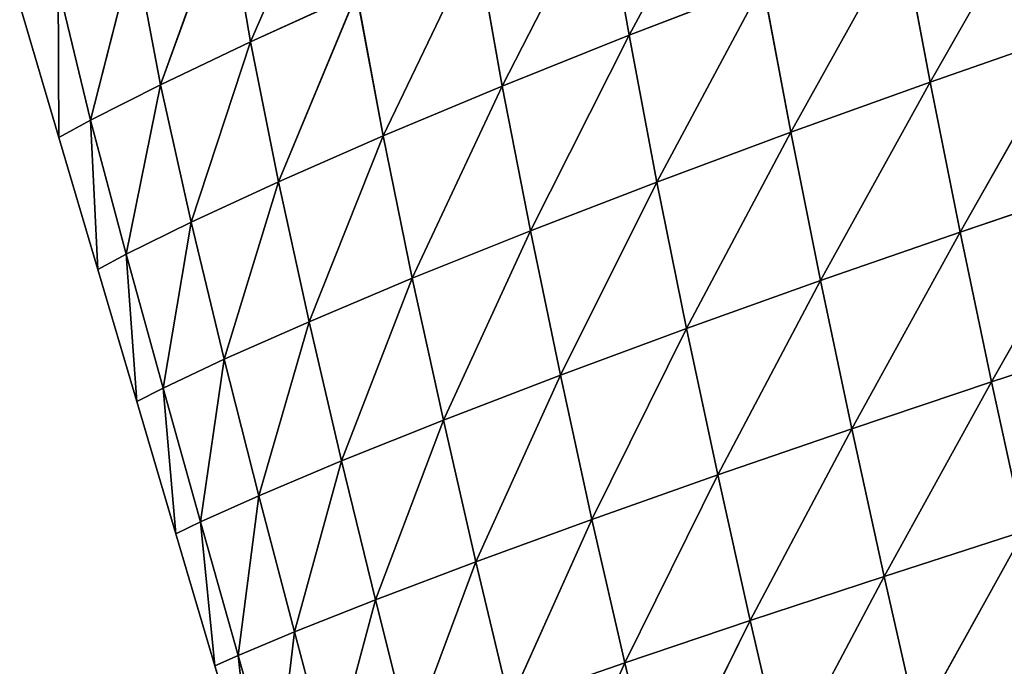
# Model space of a CAD drawing. Extents: x -4110 to 994, y -1276 to 1039.
# Drawn here: x -1004 to -924, y -71 to -19 of the extents above; entities that cross this region are included whole.
import ezdxf

# ---------------------------------------------------------------- set-up
doc = ezdxf.new("R2010")
doc.units = 0
doc.layers.get('0').update_dxf_attribs({"color": 13, "linetype": 'CONTINUOUS'})

# ---------------------------------------------------------------- blocks, each defined once
blk = doc.blocks.new('SKUPINA_65')
at = {"color": 44}
for p, q in [((417.205, 1022.197), (406.404, 1019.002)), ((406.404, 1019.002), (395.603, 1015.806)), ((418.805, 1019.057, 5.845), (406.404, 1019.002)), ((407.814, 1016.397, 7.071), (406.404, 1019.002)), ((418.805, 1019.057, 5.845), (407.814, 1016.397, 7.071)), ((407.814, 1016.397, 7.071), (395.603, 1015.806)), ((407.814, 1016.397, 7.071), (396.847, 1013.478, 7.692)), ((410.706, 1010.677, 19.927), (407.814, 1016.397, 7.071)), ((421.971, 1012.807, 17.368), (407.814, 1016.397, 7.071)), ((395.603, 1015.806), (384.802, 1012.61)), ((396.847, 1013.478, 7.692), (395.603, 1015.806)), ((396.847, 1013.478, 7.692), (384.802, 1012.61)), ((396.847, 1013.478, 7.692), (385.904, 1010.463, 8.057)), ((399.466, 1008.167, 21.568), (396.847, 1013.478, 7.692)), ((410.706, 1010.677, 19.927), (396.847, 1013.478, 7.692)), ((384.802, 1012.61), (374.001, 1009.414)), ((385.904, 1010.463, 8.057), (384.802, 1012.61)), ((421.971, 1012.807, 17.368), (410.706, 1010.677, 19.927)), ((385.904, 1010.463, 8.057), (374.001, 1009.414)), ((385.904, 1010.463, 8.057), (374.972, 1007.408, 8.259)), ((388.27, 1005.457, 22.686), (385.904, 1010.463, 8.057)), ((399.466, 1008.167, 21.568), (385.904, 1010.463, 8.057)), ((410.706, 1010.677, 19.927), (399.466, 1008.167, 21.568)), ((414.224, 1003.314, 34.03), (410.706, 1010.677, 19.927)), ((425.681, 1005.264, 30.265), (410.706, 1010.677, 19.927)), ((374.001, 1009.414), (363.2, 1006.219)), ((374.972, 1007.408, 8.259), (374.001, 1009.414)), ((399.466, 1008.167, 21.568), (388.27, 1005.457, 22.686)), ((402.764, 1001.029, 36.815), (399.466, 1008.167, 21.568)), ((414.224, 1003.314, 34.03), (399.466, 1008.167, 21.568)), ((374.972, 1007.408, 8.259), (363.2, 1006.219)), ((374.972, 1007.408, 8.259), (364.049, 1004.331, 8.339)), ((377.11, 1002.628, 23.46), (374.972, 1007.408, 8.259)), ((388.27, 1005.457, 22.686), (374.972, 1007.408, 8.259)), ((363.2, 1006.219), (352.399, 1003.023)), ((364.049, 1004.331, 8.339), (363.2, 1006.219)), ((388.27, 1005.457, 22.686), (377.11, 1002.628, 23.46)), ((391.338, 998.52, 38.899), (388.27, 1005.457, 22.686)), ((402.764, 1001.029, 36.815), (388.27, 1005.457, 22.686)), ((425.681, 1005.264, 30.265), (414.224, 1003.314, 34.03)), ((364.049, 1004.331, 8.339), (352.399, 1003.023)), ((364.049, 1004.331, 8.339), (353.135, 1001.237, 8.33)), ((365.978, 999.722, 23.979), (364.049, 1004.331, 8.339)), ((377.11, 1002.628, 23.46), (364.049, 1004.331, 8.339)), ((414.224, 1003.314, 34.03), (402.764, 1001.029, 36.815)), ((418.181, 994.622, 48.516), (414.224, 1003.314, 34.03)), ((429.815, 996.523, 43.721), (414.224, 1003.314, 34.03)), ((377.11, 1002.628, 23.46), (365.978, 999.722, 23.979)), ((379.95, 995.859, 40.466), (377.11, 1002.628, 23.46)), ((391.338, 998.52, 38.899), (377.11, 1002.628, 23.46)), ((365.978, 999.722, 23.979), (353.135, 1001.237, 8.33)), ((402.764, 1001.029, 36.815), (391.338, 998.52, 38.899)), ((406.524, 992.449, 52.346), (402.764, 1001.029, 36.815)), ((418.181, 994.622, 48.516), (402.764, 1001.029, 36.815)), ((365.978, 999.722, 23.979), (354.871, 996.763, 24.293)), ((368.599, 993.091, 41.624), (365.978, 999.722, 23.979)), ((379.95, 995.859, 40.466), (365.978, 999.722, 23.979)), ((391.338, 998.52, 38.899), (379.95, 995.859, 40.466)), ((394.886, 990.067, 55.384), (391.338, 998.52, 38.899)), ((406.524, 992.449, 52.346), (391.338, 998.52, 38.899)), ((368.599, 993.091, 41.624), (354.871, 996.763, 24.293)), ((379.95, 995.859, 40.466), (368.599, 993.091, 41.624)), ((383.28, 987.528, 57.769), (379.95, 995.859, 40.466)), ((394.886, 990.067, 55.384), (379.95, 995.859, 40.466)), ((418.181, 994.622, 48.516), (406.524, 992.449, 52.346)), ((368.599, 993.091, 41.624), (357.281, 990.241, 42.44)), ((371.71, 984.867, 59.605), (368.599, 993.091, 41.624)), ((383.28, 987.528, 57.769), (368.599, 993.091, 41.624)), ((406.524, 992.449, 52.346), (394.886, 990.067, 55.384)), ((410.601, 982.702, 67.52), (406.524, 992.449, 52.346)), ((422.44, 984.819, 62.747), (406.524, 992.449, 52.346)), ((371.71, 984.867, 59.605), (357.281, 990.241, 42.44)), ((394.886, 990.067, 55.384), (383.28, 987.528, 57.769)), ((398.766, 980.401, 71.439), (394.886, 990.067, 55.384)), ((410.601, 982.702, 67.52), (394.886, 990.067, 55.384)), ((383.28, 987.528, 57.769), (371.71, 984.867, 59.605)), ((386.954, 977.947, 74.605), (383.28, 987.528, 57.769)), ((398.766, 980.401, 71.439), (383.28, 987.528, 57.769)), ((371.71, 984.867, 59.605), (360.18, 982.11, 60.963)), ((375.177, 975.367, 77.103), (371.71, 984.867, 59.605)), ((386.954, 977.947, 74.605), (371.71, 984.867, 59.605)), ((422.44, 984.819, 62.747), (410.601, 982.702, 67.52)), ((410.601, 982.702, 67.52), (398.766, 980.401, 71.439)), ((414.755, 972.334, 81.454), (410.601, 982.702, 67.52)), ((426.74, 974.457, 75.787), (410.601, 982.702, 67.52)), ((363.44, 972.683, 79.002), (360.18, 982.11, 60.963)), ((375.177, 975.367, 77.103), (360.18, 982.11, 60.963)), ((398.766, 980.401, 71.439), (386.954, 977.947, 74.605)), ((402.757, 970.049, 86.214), (398.766, 980.401, 71.439)), ((414.755, 972.334, 81.454), (398.766, 980.401, 71.439)), ((363.44, 972.683, 79.002), (348.688, 979.274, 61.892)), ((386.954, 977.947, 74.605), (375.177, 975.367, 77.103)), ((390.772, 967.622, 90.138), (386.954, 977.947, 74.605)), ((402.757, 970.049, 86.214), (386.954, 977.947, 74.605)), ((375.177, 975.367, 77.103), (363.44, 972.683, 79.002)), ((378.816, 965.074, 93.294), (375.177, 975.367, 77.103)), ((390.772, 967.622, 90.138), (375.177, 975.367, 77.103)), ((426.74, 974.457, 75.787), (414.755, 972.334, 81.454)), ((363.44, 972.683, 79.002), (351.747, 969.911, 80.35)), ((366.899, 962.421, 95.742), (363.44, 972.683, 79.002)), ((378.816, 965.074, 93.294), (363.44, 972.683, 79.002)), ((414.755, 972.334, 81.454), (402.757, 970.049, 86.214)), ((418.967, 961.374, 94.146), (414.755, 972.334, 81.454)), ((431.076, 963.52, 87.63), (414.755, 972.334, 81.454)), ((366.899, 962.421, 95.742), (351.747, 969.911, 80.35)), ((402.757, 970.049, 86.214), (390.772, 967.622, 90.138)), ((406.831, 959.08, 99.698), (402.757, 970.049, 86.214)), ((418.967, 961.374, 94.146), (402.757, 970.049, 86.214)), ((390.772, 967.622, 90.138), (378.816, 965.074, 93.294)), ((394.695, 956.655, 104.336), (390.772, 967.622, 90.138)), ((406.831, 959.08, 99.698), (390.772, 967.622, 90.138)), ((378.816, 965.074, 93.294), (366.899, 962.421, 95.742)), ((382.582, 954.112, 108.116), (378.816, 965.074, 93.294)), ((394.695, 956.655, 104.336), (378.816, 965.074, 93.294)), ((366.899, 962.421, 95.742), (355.025, 959.675, 97.531)), ((370.505, 951.465, 111.092), (366.899, 962.421, 95.742)), ((382.582, 954.112, 108.116), (366.899, 962.421, 95.742)), ((418.967, 961.374, 94.146), (406.831, 959.08, 99.698)), ((370.505, 951.465, 111.092), (355.025, 959.675, 97.531)), ((406.831, 959.08, 99.698), (394.695, 956.655, 104.336)), ((410.921, 947.681, 111.764), (406.831, 959.08, 99.698)), ((423.17, 950.007, 105.455), (406.831, 959.08, 99.698)), ((394.695, 956.655, 104.336), (382.582, 954.112, 108.116)), ((398.66, 945.23, 117.081), (394.695, 956.655, 104.336)), ((410.921, 947.681, 111.764), (394.695, 956.655, 104.336)), ((382.582, 954.112, 108.116), (370.505, 951.465, 111.092)), ((386.414, 942.668, 121.455), (382.582, 954.112, 108.116)), ((398.66, 945.23, 117.081), (382.582, 954.112, 108.116)), ((370.505, 951.465, 111.092), (358.471, 948.725, 113.311)), ((374.199, 940.005, 124.936), (370.505, 951.465, 111.092)), ((386.414, 942.668, 121.455), (370.505, 951.465, 111.092)), ((423.17, 950.007, 105.455), (410.921, 947.681, 111.764)), ((374.199, 940.005, 124.936), (358.471, 948.725, 113.311)), ((410.921, 947.681, 111.764), (398.66, 945.23, 117.081)), ((414.995, 935.954, 122.419), (410.921, 947.681, 111.764)), ((427.333, 938.328, 115.386), (410.921, 947.681, 111.764)), ((398.66, 945.23, 117.081), (386.414, 942.668, 121.455)), ((402.633, 933.461, 128.379), (398.66, 945.23, 117.081)), ((414.995, 935.954, 122.419), (398.66, 945.23, 117.081)), ((386.414, 942.668, 121.455), (374.199, 940.005, 124.936)), ((390.275, 930.863, 133.314), (386.414, 942.668, 121.455)), ((402.633, 933.461, 128.379), (386.414, 942.668, 121.455))]:
    blk.add_line(p, q, dxfattribs=at)
at = {"color": 107}
mesh = blk.add_polyface(dxfattribs=at)
corners = [(418.805, 1019.057, 5.845), (406.404, 1019.002), (417.205, 1022.197)]
mesh.append_faces([[corners[k] for k in face] for face in [(0, 1, 2)]], dxfattribs={"color": 107})
mesh = blk.add_polyface(dxfattribs=at)
corners = [(407.814, 1016.397, 7.071), (395.603, 1015.806), (406.404, 1019.002)]
mesh.append_faces([[corners[k] for k in face] for face in [(0, 1, 2)]], dxfattribs={"color": 107})
mesh = blk.add_polyface(dxfattribs=at)
corners = [(407.814, 1016.397, 7.071), (406.404, 1019.002), (418.805, 1019.057, 5.845)]
mesh.append_faces([[corners[k] for k in face] for face in [(0, 1, 2)]], dxfattribs={"color": 107})
mesh = blk.add_polyface(dxfattribs=at)
corners = [(421.971, 1012.807, 17.368), (407.814, 1016.397, 7.071), (418.805, 1019.057, 5.845)]
mesh.append_faces([[corners[k] for k in face] for face in [(0, 1, 2)]], dxfattribs={"color": 107})
mesh = blk.add_polyface(dxfattribs=at)
corners = [(396.847, 1013.478, 7.692), (395.603, 1015.806), (407.814, 1016.397, 7.071)]
mesh.append_faces([[corners[k] for k in face] for face in [(0, 1, 2)]], dxfattribs={"color": 107})
mesh = blk.add_polyface(dxfattribs=at)
corners = [(410.706, 1010.677, 19.927), (396.847, 1013.478, 7.692), (407.814, 1016.397, 7.071)]
mesh.append_faces([[corners[k] for k in face] for face in [(0, 1, 2)]], dxfattribs={"color": 107})
mesh = blk.add_polyface(dxfattribs=at)
corners = [(410.706, 1010.677, 19.927), (407.814, 1016.397, 7.071), (421.971, 1012.807, 17.368)]
mesh.append_faces([[corners[k] for k in face] for face in [(0, 1, 2)]], dxfattribs={"color": 107})
mesh = blk.add_polyface(dxfattribs=at)
corners = [(396.847, 1013.478, 7.692), (384.802, 1012.61), (395.603, 1015.806)]
mesh.append_faces([[corners[k] for k in face] for face in [(0, 1, 2)]], dxfattribs={"color": 107})
mesh = blk.add_polyface(dxfattribs=at)
corners = [(385.904, 1010.463, 8.057), (384.802, 1012.61), (396.847, 1013.478, 7.692)]
mesh.append_faces([[corners[k] for k in face] for face in [(0, 1, 2)]], dxfattribs={"color": 107})
mesh = blk.add_polyface(dxfattribs=at)
corners = [(399.466, 1008.167, 21.568), (385.904, 1010.463, 8.057), (396.847, 1013.478, 7.692)]
mesh.append_faces([[corners[k] for k in face] for face in [(0, 1, 2)]], dxfattribs={"color": 107})
mesh = blk.add_polyface(dxfattribs=at)
corners = [(399.466, 1008.167, 21.568), (396.847, 1013.478, 7.692), (410.706, 1010.677, 19.927)]
mesh.append_faces([[corners[k] for k in face] for face in [(0, 1, 2)]], dxfattribs={"color": 107})
mesh = blk.add_polyface(dxfattribs=at)
corners = [(385.904, 1010.463, 8.057), (374.001, 1009.414), (384.802, 1012.61)]
mesh.append_faces([[corners[k] for k in face] for face in [(0, 1, 2)]], dxfattribs={"color": 107})
mesh = blk.add_polyface(dxfattribs=at)
corners = [(425.681, 1005.264, 30.265), (410.706, 1010.677, 19.927), (421.971, 1012.807, 17.368)]
mesh.append_faces([[corners[k] for k in face] for face in [(0, 1, 2)]], dxfattribs={"color": 107})
mesh = blk.add_polyface(dxfattribs=at)
corners = [(374.972, 1007.408, 8.259), (374.001, 1009.414), (385.904, 1010.463, 8.057)]
mesh.append_faces([[corners[k] for k in face] for face in [(0, 1, 2)]], dxfattribs={"color": 107})
mesh = blk.add_polyface(dxfattribs=at)
corners = [(388.27, 1005.457, 22.686), (374.972, 1007.408, 8.259), (385.904, 1010.463, 8.057)]
mesh.append_faces([[corners[k] for k in face] for face in [(0, 1, 2)]], dxfattribs={"color": 107})
mesh = blk.add_polyface(dxfattribs=at)
corners = [(388.27, 1005.457, 22.686), (385.904, 1010.463, 8.057), (399.466, 1008.167, 21.568)]
mesh.append_faces([[corners[k] for k in face] for face in [(0, 1, 2)]], dxfattribs={"color": 107})
mesh = blk.add_polyface(dxfattribs=at)
corners = [(414.224, 1003.314, 34.03), (399.466, 1008.167, 21.568), (410.706, 1010.677, 19.927)]
mesh.append_faces([[corners[k] for k in face] for face in [(0, 1, 2)]], dxfattribs={"color": 107})
mesh = blk.add_polyface(dxfattribs=at)
corners = [(414.224, 1003.314, 34.03), (410.706, 1010.677, 19.927), (425.681, 1005.264, 30.265)]
mesh.append_faces([[corners[k] for k in face] for face in [(0, 1, 2)]], dxfattribs={"color": 107})
mesh = blk.add_polyface(dxfattribs=at)
corners = [(374.972, 1007.408, 8.259), (363.2, 1006.219), (374.001, 1009.414)]
mesh.append_faces([[corners[k] for k in face] for face in [(0, 1, 2)]], dxfattribs={"color": 107})
mesh = blk.add_polyface(dxfattribs=at)
corners = [(402.764, 1001.029, 36.815), (388.27, 1005.457, 22.686), (399.466, 1008.167, 21.568)]
mesh.append_faces([[corners[k] for k in face] for face in [(0, 1, 2)]], dxfattribs={"color": 107})
mesh = blk.add_polyface(dxfattribs=at)
corners = [(402.764, 1001.029, 36.815), (399.466, 1008.167, 21.568), (414.224, 1003.314, 34.03)]
mesh.append_faces([[corners[k] for k in face] for face in [(0, 1, 2)]], dxfattribs={"color": 107})
mesh = blk.add_polyface(dxfattribs=at)
corners = [(364.049, 1004.331, 8.339), (363.2, 1006.219), (374.972, 1007.408, 8.259)]
mesh.append_faces([[corners[k] for k in face] for face in [(0, 1, 2)]], dxfattribs={"color": 107})
mesh = blk.add_polyface(dxfattribs=at)
corners = [(377.11, 1002.628, 23.46), (364.049, 1004.331, 8.339), (374.972, 1007.408, 8.259)]
mesh.append_faces([[corners[k] for k in face] for face in [(0, 1, 2)]], dxfattribs={"color": 107})
mesh = blk.add_polyface(dxfattribs=at)
corners = [(377.11, 1002.628, 23.46), (374.972, 1007.408, 8.259), (388.27, 1005.457, 22.686)]
mesh.append_faces([[corners[k] for k in face] for face in [(0, 1, 2)]], dxfattribs={"color": 107})
mesh = blk.add_polyface(dxfattribs=at)
corners = [(364.049, 1004.331, 8.339), (352.399, 1003.023), (363.2, 1006.219)]
mesh.append_faces([[corners[k] for k in face] for face in [(0, 1, 2)]], dxfattribs={"color": 107})
mesh = blk.add_polyface(dxfattribs=at)
corners = [(391.338, 998.52, 38.899), (377.11, 1002.628, 23.46), (388.27, 1005.457, 22.686)]
mesh.append_faces([[corners[k] for k in face] for face in [(0, 1, 2)]], dxfattribs={"color": 107})
mesh = blk.add_polyface(dxfattribs=at)
corners = [(391.338, 998.52, 38.899), (388.27, 1005.457, 22.686), (402.764, 1001.029, 36.815)]
mesh.append_faces([[corners[k] for k in face] for face in [(0, 1, 2)]], dxfattribs={"color": 107})
mesh = blk.add_polyface(dxfattribs=at)
corners = [(429.815, 996.523, 43.721), (414.224, 1003.314, 34.03), (425.681, 1005.264, 30.265)]
mesh.append_faces([[corners[k] for k in face] for face in [(0, 1, 2)]], dxfattribs={"color": 107})
mesh = blk.add_polyface(dxfattribs=at)
corners = [(364.049, 1004.331, 8.339), (353.135, 1001.237, 8.33), (352.399, 1003.023)]
mesh.append_faces([[corners[k] for k in face] for face in [(0, 1, 2)]], dxfattribs={"color": 107})
mesh = blk.add_polyface(dxfattribs=at)
corners = [(365.978, 999.722, 23.979), (353.135, 1001.237, 8.33), (364.049, 1004.331, 8.339)]
mesh.append_faces([[corners[k] for k in face] for face in [(0, 1, 2)]], dxfattribs={"color": 107})
mesh = blk.add_polyface(dxfattribs=at)
corners = [(365.978, 999.722, 23.979), (364.049, 1004.331, 8.339), (377.11, 1002.628, 23.46)]
mesh.append_faces([[corners[k] for k in face] for face in [(0, 1, 2)]], dxfattribs={"color": 107})
mesh = blk.add_polyface(dxfattribs=at)
corners = [(418.181, 994.622, 48.516), (402.764, 1001.029, 36.815), (414.224, 1003.314, 34.03)]
mesh.append_faces([[corners[k] for k in face] for face in [(0, 1, 2)]], dxfattribs={"color": 107})
mesh = blk.add_polyface(dxfattribs=at)
corners = [(418.181, 994.622, 48.516), (414.224, 1003.314, 34.03), (429.815, 996.523, 43.721)]
mesh.append_faces([[corners[k] for k in face] for face in [(0, 1, 2)]], dxfattribs={"color": 107})
mesh = blk.add_polyface(dxfattribs=at)
corners = [(379.95, 995.859, 40.466), (365.978, 999.722, 23.979), (377.11, 1002.628, 23.46)]
mesh.append_faces([[corners[k] for k in face] for face in [(0, 1, 2)]], dxfattribs={"color": 107})
mesh = blk.add_polyface(dxfattribs=at)
corners = [(379.95, 995.859, 40.466), (377.11, 1002.628, 23.46), (391.338, 998.52, 38.899)]
mesh.append_faces([[corners[k] for k in face] for face in [(0, 1, 2)]], dxfattribs={"color": 107})
mesh = blk.add_polyface(dxfattribs=at)
corners = [(354.871, 996.763, 24.293), (353.135, 1001.237, 8.33), (365.978, 999.722, 23.979)]
mesh.append_faces([[corners[k] for k in face] for face in [(0, 1, 2)]], dxfattribs={"color": 107})
mesh = blk.add_polyface(dxfattribs=at)
corners = [(406.524, 992.449, 52.346), (391.338, 998.52, 38.899), (402.764, 1001.029, 36.815)]
mesh.append_faces([[corners[k] for k in face] for face in [(0, 1, 2)]], dxfattribs={"color": 107})
mesh = blk.add_polyface(dxfattribs=at)
corners = [(406.524, 992.449, 52.346), (402.764, 1001.029, 36.815), (418.181, 994.622, 48.516)]
mesh.append_faces([[corners[k] for k in face] for face in [(0, 1, 2)]], dxfattribs={"color": 107})
mesh = blk.add_polyface(dxfattribs=at)
corners = [(368.599, 993.091, 41.624), (354.871, 996.763, 24.293), (365.978, 999.722, 23.979)]
mesh.append_faces([[corners[k] for k in face] for face in [(0, 1, 2)]], dxfattribs={"color": 107})
mesh = blk.add_polyface(dxfattribs=at)
corners = [(368.599, 993.091, 41.624), (365.978, 999.722, 23.979), (379.95, 995.859, 40.466)]
mesh.append_faces([[corners[k] for k in face] for face in [(0, 1, 2)]], dxfattribs={"color": 107})
mesh = blk.add_polyface(dxfattribs=at)
corners = [(394.886, 990.067, 55.384), (379.95, 995.859, 40.466), (391.338, 998.52, 38.899)]
mesh.append_faces([[corners[k] for k in face] for face in [(0, 1, 2)]], dxfattribs={"color": 107})
mesh = blk.add_polyface(dxfattribs=at)
corners = [(394.886, 990.067, 55.384), (391.338, 998.52, 38.899), (406.524, 992.449, 52.346)]
mesh.append_faces([[corners[k] for k in face] for face in [(0, 1, 2)]], dxfattribs={"color": 107})
mesh = blk.add_polyface(dxfattribs=at)
corners = [(357.281, 990.241, 42.44), (354.871, 996.763, 24.293), (368.599, 993.091, 41.624)]
mesh.append_faces([[corners[k] for k in face] for face in [(0, 1, 2)]], dxfattribs={"color": 107})
mesh = blk.add_polyface(dxfattribs=at)
corners = [(383.28, 987.528, 57.769), (368.599, 993.091, 41.624), (379.95, 995.859, 40.466)]
mesh.append_faces([[corners[k] for k in face] for face in [(0, 1, 2)]], dxfattribs={"color": 107})
mesh = blk.add_polyface(dxfattribs=at)
corners = [(383.28, 987.528, 57.769), (379.95, 995.859, 40.466), (394.886, 990.067, 55.384)]
mesh.append_faces([[corners[k] for k in face] for face in [(0, 1, 2)]], dxfattribs={"color": 107})
mesh = blk.add_polyface(dxfattribs=at)
corners = [(422.44, 984.819, 62.747), (406.524, 992.449, 52.346), (418.181, 994.622, 48.516)]
mesh.append_faces([[corners[k] for k in face] for face in [(0, 1, 2)]], dxfattribs={"color": 107})
mesh = blk.add_polyface(dxfattribs=at)
corners = [(371.71, 984.867, 59.605), (357.281, 990.241, 42.44), (368.599, 993.091, 41.624)]
mesh.append_faces([[corners[k] for k in face] for face in [(0, 1, 2)]], dxfattribs={"color": 107})
mesh = blk.add_polyface(dxfattribs=at)
corners = [(371.71, 984.867, 59.605), (368.599, 993.091, 41.624), (383.28, 987.528, 57.769)]
mesh.append_faces([[corners[k] for k in face] for face in [(0, 1, 2)]], dxfattribs={"color": 107})
mesh = blk.add_polyface(dxfattribs=at)
corners = [(410.601, 982.702, 67.52), (394.886, 990.067, 55.384), (406.524, 992.449, 52.346)]
mesh.append_faces([[corners[k] for k in face] for face in [(0, 1, 2)]], dxfattribs={"color": 107})
mesh = blk.add_polyface(dxfattribs=at)
corners = [(410.601, 982.702, 67.52), (406.524, 992.449, 52.346), (422.44, 984.819, 62.747)]
mesh.append_faces([[corners[k] for k in face] for face in [(0, 1, 2)]], dxfattribs={"color": 107})
mesh = blk.add_polyface(dxfattribs=at)
corners = [(360.18, 982.11, 60.963), (357.281, 990.241, 42.44), (371.71, 984.867, 59.605)]
mesh.append_faces([[corners[k] for k in face] for face in [(0, 1, 2)]], dxfattribs={"color": 107})
mesh = blk.add_polyface(dxfattribs=at)
corners = [(398.766, 980.401, 71.439), (383.28, 987.528, 57.769), (394.886, 990.067, 55.384)]
mesh.append_faces([[corners[k] for k in face] for face in [(0, 1, 2)]], dxfattribs={"color": 107})
mesh = blk.add_polyface(dxfattribs=at)
corners = [(398.766, 980.401, 71.439), (394.886, 990.067, 55.384), (410.601, 982.702, 67.52)]
mesh.append_faces([[corners[k] for k in face] for face in [(0, 1, 2)]], dxfattribs={"color": 107})
mesh = blk.add_polyface(dxfattribs=at)
corners = [(386.954, 977.947, 74.605), (371.71, 984.867, 59.605), (383.28, 987.528, 57.769)]
mesh.append_faces([[corners[k] for k in face] for face in [(0, 1, 2)]], dxfattribs={"color": 107})
mesh = blk.add_polyface(dxfattribs=at)
corners = [(386.954, 977.947, 74.605), (383.28, 987.528, 57.769), (398.766, 980.401, 71.439)]
mesh.append_faces([[corners[k] for k in face] for face in [(0, 1, 2)]], dxfattribs={"color": 107})
mesh = blk.add_polyface(dxfattribs=at)
corners = [(375.177, 975.367, 77.103), (360.18, 982.11, 60.963), (371.71, 984.867, 59.605)]
mesh.append_faces([[corners[k] for k in face] for face in [(0, 1, 2)]], dxfattribs={"color": 107})
mesh = blk.add_polyface(dxfattribs=at)
corners = [(375.177, 975.367, 77.103), (371.71, 984.867, 59.605), (386.954, 977.947, 74.605)]
mesh.append_faces([[corners[k] for k in face] for face in [(0, 1, 2)]], dxfattribs={"color": 107})
mesh = blk.add_polyface(dxfattribs=at)
corners = [(426.74, 974.457, 75.787), (410.601, 982.702, 67.52), (422.44, 984.819, 62.747)]
mesh.append_faces([[corners[k] for k in face] for face in [(0, 1, 2)]], dxfattribs={"color": 107})
mesh = blk.add_polyface(dxfattribs=at)
corners = [(414.755, 972.334, 81.454), (398.766, 980.401, 71.439), (410.601, 982.702, 67.52)]
mesh.append_faces([[corners[k] for k in face] for face in [(0, 1, 2)]], dxfattribs={"color": 107})
mesh = blk.add_polyface(dxfattribs=at)
corners = [(414.755, 972.334, 81.454), (410.601, 982.702, 67.52), (426.74, 974.457, 75.787)]
mesh.append_faces([[corners[k] for k in face] for face in [(0, 1, 2)]], dxfattribs={"color": 107})
mesh = blk.add_polyface(dxfattribs=at)
corners = [(363.44, 972.683, 79.002), (348.688, 979.274, 61.892), (360.18, 982.11, 60.963)]
mesh.append_faces([[corners[k] for k in face] for face in [(0, 1, 2)]], dxfattribs={"color": 107})
mesh = blk.add_polyface(dxfattribs=at)
corners = [(363.44, 972.683, 79.002), (360.18, 982.11, 60.963), (375.177, 975.367, 77.103)]
mesh.append_faces([[corners[k] for k in face] for face in [(0, 1, 2)]], dxfattribs={"color": 107})
mesh = blk.add_polyface(dxfattribs=at)
corners = [(402.757, 970.049, 86.214), (386.954, 977.947, 74.605), (398.766, 980.401, 71.439)]
mesh.append_faces([[corners[k] for k in face] for face in [(0, 1, 2)]], dxfattribs={"color": 107})
mesh = blk.add_polyface(dxfattribs=at)
corners = [(402.757, 970.049, 86.214), (398.766, 980.401, 71.439), (414.755, 972.334, 81.454)]
mesh.append_faces([[corners[k] for k in face] for face in [(0, 1, 2)]], dxfattribs={"color": 107})
mesh = blk.add_polyface(dxfattribs=at)
corners = [(351.747, 969.911, 80.35), (348.688, 979.274, 61.892), (363.44, 972.683, 79.002)]
mesh.append_faces([[corners[k] for k in face] for face in [(0, 1, 2)]], dxfattribs={"color": 107})
mesh = blk.add_polyface(dxfattribs=at)
corners = [(390.772, 967.622, 90.138), (375.177, 975.367, 77.103), (386.954, 977.947, 74.605)]
mesh.append_faces([[corners[k] for k in face] for face in [(0, 1, 2)]], dxfattribs={"color": 107})
mesh = blk.add_polyface(dxfattribs=at)
corners = [(390.772, 967.622, 90.138), (386.954, 977.947, 74.605), (402.757, 970.049, 86.214)]
mesh.append_faces([[corners[k] for k in face] for face in [(0, 1, 2)]], dxfattribs={"color": 107})
mesh = blk.add_polyface(dxfattribs=at)
corners = [(378.816, 965.074, 93.294), (363.44, 972.683, 79.002), (375.177, 975.367, 77.103)]
mesh.append_faces([[corners[k] for k in face] for face in [(0, 1, 2)]], dxfattribs={"color": 107})
mesh = blk.add_polyface(dxfattribs=at)
corners = [(378.816, 965.074, 93.294), (375.177, 975.367, 77.103), (390.772, 967.622, 90.138)]
mesh.append_faces([[corners[k] for k in face] for face in [(0, 1, 2)]], dxfattribs={"color": 107})
mesh = blk.add_polyface(dxfattribs=at)
corners = [(431.076, 963.52, 87.63), (414.755, 972.334, 81.454), (426.74, 974.457, 75.787)]
mesh.append_faces([[corners[k] for k in face] for face in [(0, 1, 2)]], dxfattribs={"color": 107})
mesh = blk.add_polyface(dxfattribs=at)
corners = [(366.899, 962.421, 95.742), (351.747, 969.911, 80.35), (363.44, 972.683, 79.002)]
mesh.append_faces([[corners[k] for k in face] for face in [(0, 1, 2)]], dxfattribs={"color": 107})
mesh = blk.add_polyface(dxfattribs=at)
corners = [(366.899, 962.421, 95.742), (363.44, 972.683, 79.002), (378.816, 965.074, 93.294)]
mesh.append_faces([[corners[k] for k in face] for face in [(0, 1, 2)]], dxfattribs={"color": 107})
mesh = blk.add_polyface(dxfattribs=at)
corners = [(418.967, 961.374, 94.146), (402.757, 970.049, 86.214), (414.755, 972.334, 81.454)]
mesh.append_faces([[corners[k] for k in face] for face in [(0, 1, 2)]], dxfattribs={"color": 107})
mesh = blk.add_polyface(dxfattribs=at)
corners = [(418.967, 961.374, 94.146), (414.755, 972.334, 81.454), (431.076, 963.52, 87.63)]
mesh.append_faces([[corners[k] for k in face] for face in [(0, 1, 2)]], dxfattribs={"color": 107})
mesh = blk.add_polyface(dxfattribs=at)
corners = [(355.025, 959.675, 97.531), (351.747, 969.911, 80.35), (366.899, 962.421, 95.742)]
mesh.append_faces([[corners[k] for k in face] for face in [(0, 1, 2)]], dxfattribs={"color": 107})
mesh = blk.add_polyface(dxfattribs=at)
corners = [(406.831, 959.08, 99.698), (390.772, 967.622, 90.138), (402.757, 970.049, 86.214)]
mesh.append_faces([[corners[k] for k in face] for face in [(0, 1, 2)]], dxfattribs={"color": 107})
mesh = blk.add_polyface(dxfattribs=at)
corners = [(406.831, 959.08, 99.698), (402.757, 970.049, 86.214), (418.967, 961.374, 94.146)]
mesh.append_faces([[corners[k] for k in face] for face in [(0, 1, 2)]], dxfattribs={"color": 107})
mesh = blk.add_polyface(dxfattribs=at)
corners = [(394.695, 956.655, 104.336), (378.816, 965.074, 93.294), (390.772, 967.622, 90.138)]
mesh.append_faces([[corners[k] for k in face] for face in [(0, 1, 2)]], dxfattribs={"color": 107})
mesh = blk.add_polyface(dxfattribs=at)
corners = [(394.695, 956.655, 104.336), (390.772, 967.622, 90.138), (406.831, 959.08, 99.698)]
mesh.append_faces([[corners[k] for k in face] for face in [(0, 1, 2)]], dxfattribs={"color": 107})
mesh = blk.add_polyface(dxfattribs=at)
corners = [(382.582, 954.112, 108.116), (366.899, 962.421, 95.742), (378.816, 965.074, 93.294)]
mesh.append_faces([[corners[k] for k in face] for face in [(0, 1, 2)]], dxfattribs={"color": 107})
mesh = blk.add_polyface(dxfattribs=at)
corners = [(382.582, 954.112, 108.116), (378.816, 965.074, 93.294), (394.695, 956.655, 104.336)]
mesh.append_faces([[corners[k] for k in face] for face in [(0, 1, 2)]], dxfattribs={"color": 107})
mesh = blk.add_polyface(dxfattribs=at)
corners = [(370.505, 951.465, 111.092), (355.025, 959.675, 97.531), (366.899, 962.421, 95.742)]
mesh.append_faces([[corners[k] for k in face] for face in [(0, 1, 2)]], dxfattribs={"color": 107})
mesh = blk.add_polyface(dxfattribs=at)
corners = [(370.505, 951.465, 111.092), (366.899, 962.421, 95.742), (382.582, 954.112, 108.116)]
mesh.append_faces([[corners[k] for k in face] for face in [(0, 1, 2)]], dxfattribs={"color": 107})
mesh = blk.add_polyface(dxfattribs=at)
corners = [(423.17, 950.007, 105.455), (406.831, 959.08, 99.698), (418.967, 961.374, 94.146)]
mesh.append_faces([[corners[k] for k in face] for face in [(0, 1, 2)]], dxfattribs={"color": 107})
mesh = blk.add_polyface(dxfattribs=at)
corners = [(358.471, 948.725, 113.311), (355.025, 959.675, 97.531), (370.505, 951.465, 111.092)]
mesh.append_faces([[corners[k] for k in face] for face in [(0, 1, 2)]], dxfattribs={"color": 107})
mesh = blk.add_polyface(dxfattribs=at)
corners = [(410.921, 947.681, 111.764), (394.695, 956.655, 104.336), (406.831, 959.08, 99.698)]
mesh.append_faces([[corners[k] for k in face] for face in [(0, 1, 2)]], dxfattribs={"color": 107})
mesh = blk.add_polyface(dxfattribs=at)
corners = [(410.921, 947.681, 111.764), (406.831, 959.08, 99.698), (423.17, 950.007, 105.455)]
mesh.append_faces([[corners[k] for k in face] for face in [(0, 1, 2)]], dxfattribs={"color": 107})
mesh = blk.add_polyface(dxfattribs=at)
corners = [(398.66, 945.23, 117.081), (382.582, 954.112, 108.116), (394.695, 956.655, 104.336)]
mesh.append_faces([[corners[k] for k in face] for face in [(0, 1, 2)]], dxfattribs={"color": 107})
mesh = blk.add_polyface(dxfattribs=at)
corners = [(398.66, 945.23, 117.081), (394.695, 956.655, 104.336), (410.921, 947.681, 111.764)]
mesh.append_faces([[corners[k] for k in face] for face in [(0, 1, 2)]], dxfattribs={"color": 107})
mesh = blk.add_polyface(dxfattribs=at)
corners = [(386.414, 942.668, 121.455), (370.505, 951.465, 111.092), (382.582, 954.112, 108.116)]
mesh.append_faces([[corners[k] for k in face] for face in [(0, 1, 2)]], dxfattribs={"color": 107})
mesh = blk.add_polyface(dxfattribs=at)
corners = [(386.414, 942.668, 121.455), (382.582, 954.112, 108.116), (398.66, 945.23, 117.081)]
mesh.append_faces([[corners[k] for k in face] for face in [(0, 1, 2)]], dxfattribs={"color": 107})
mesh = blk.add_polyface(dxfattribs=at)
corners = [(374.199, 940.005, 124.936), (358.471, 948.725, 113.311), (370.505, 951.465, 111.092)]
mesh.append_faces([[corners[k] for k in face] for face in [(0, 1, 2)]], dxfattribs={"color": 107})
mesh = blk.add_polyface(dxfattribs=at)
corners = [(374.199, 940.005, 124.936), (370.505, 951.465, 111.092), (386.414, 942.668, 121.455)]
mesh.append_faces([[corners[k] for k in face] for face in [(0, 1, 2)]], dxfattribs={"color": 107})
mesh = blk.add_polyface(dxfattribs=at)
corners = [(427.333, 938.328, 115.386), (410.921, 947.681, 111.764), (423.17, 950.007, 105.455)]
mesh.append_faces([[corners[k] for k in face] for face in [(0, 1, 2)]], dxfattribs={"color": 107})
mesh = blk.add_polyface(dxfattribs=at)
corners = [(362.023, 937.251, 127.57), (358.471, 948.725, 113.311), (374.199, 940.005, 124.936)]
mesh.append_faces([[corners[k] for k in face] for face in [(0, 1, 2)]], dxfattribs={"color": 107})
mesh = blk.add_polyface(dxfattribs=at)
corners = [(414.995, 935.954, 122.419), (398.66, 945.23, 117.081), (410.921, 947.681, 111.764)]
mesh.append_faces([[corners[k] for k in face] for face in [(0, 1, 2)]], dxfattribs={"color": 107})
mesh = blk.add_polyface(dxfattribs=at)
corners = [(414.995, 935.954, 122.419), (410.921, 947.681, 111.764), (427.333, 938.328, 115.386)]
mesh.append_faces([[corners[k] for k in face] for face in [(0, 1, 2)]], dxfattribs={"color": 107})
mesh = blk.add_polyface(dxfattribs=at)
corners = [(402.633, 933.461, 128.379), (386.414, 942.668, 121.455), (398.66, 945.23, 117.081)]
mesh.append_faces([[corners[k] for k in face] for face in [(0, 1, 2)]], dxfattribs={"color": 107})
mesh = blk.add_polyface(dxfattribs=at)
corners = [(402.633, 933.461, 128.379), (398.66, 945.23, 117.081), (414.995, 935.954, 122.419)]
mesh.append_faces([[corners[k] for k in face] for face in [(0, 1, 2)]], dxfattribs={"color": 107})
mesh = blk.add_polyface(dxfattribs=at)
corners = [(390.275, 930.863, 133.314), (374.199, 940.005, 124.936), (386.414, 942.668, 121.455)]
mesh.append_faces([[corners[k] for k in face] for face in [(0, 1, 2)]], dxfattribs={"color": 107})
mesh = blk.add_polyface(dxfattribs=at)
corners = [(390.275, 930.863, 133.314), (386.414, 942.668, 121.455), (402.633, 933.461, 128.379)]
mesh.append_faces([[corners[k] for k in face] for face in [(0, 1, 2)]], dxfattribs={"color": 107})

msp = doc.modelspace()

# ---------------------------------------------------------------- block references
at = {"rotation": 89.99999999999999}
msp.add_blockref('SKUPINA_65', (17.91, -434.593, -15.599), dxfattribs=at)

doc.saveas('drawing.dxf')
